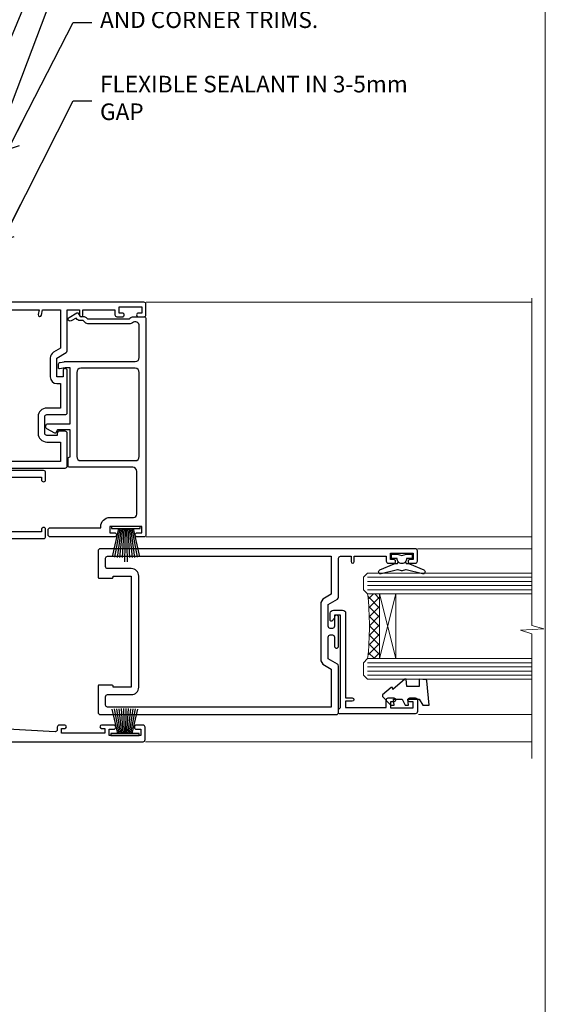
# Model space of a CAD drawing. Units: millimetres. Extents: x -19 to 388919, y -403 to 1143.
# Drawn here: x 10026 to 10153, y 248 to 485 of the extents above; entities that cross this region are included whole.
import ezdxf
from ezdxf import colors
from ezdxf.entities.mleader import LeaderData, LeaderLine
from ezdxf.math import Vec2, Vec3

# ---------------------------------------------------------------- set-up
doc = ezdxf.new("R2010")
doc.units = ezdxf.units.MM
doc.linetypes.add('CENTER', pattern=[2, 1.25, -0.25, 0.25, -0.25])
doc.linetypes.add('Dashed', pattern=[564.4444465637206, 282.2222232818604, -282.2222232818602])
doc.layers.add('Aluminium Systems Ltd Joinery Detail', color=7, linetype='Continuous')
doc.layers.add('Aluminium Systems Ltd Notes', color=7, linetype='Continuous')
doc.layers.add('No Print', color=7, linetype='Continuous', plot=False)
doc.styles.get("Standard").update_dxf_attribs({"font": 'arial.ttf'})

# ---------------------------------------------------------------- blocks, each defined once
blk = doc.blocks.new('Page Layout')
at = {"layer": 'Aluminium Systems Ltd Joinery Detail', "color": 8, "lineweight": 5}
blk.add_lwpolyline([(0, 694.6394637946069), (0, 0), (553.0825377109722, 0), (553.0825377109722, 694.6394637946069)], close=True, dxfattribs=at)
blk = doc.blocks.new('Page Layout Group')
at = {"layer": 'No Print'}
blk.add_blockref('Page Layout', (9600, 0), dxfattribs=at)
blk = doc.blocks.new('_Open90')
at = {"color": 0, "linetype": 'ByBlock', "lineweight": -2}
for p, q in [((0, 0), (-2.439666651745029, 0)), ((-0.5, 0.5), (0, 0)), ((0, 0), (-0.5, -0.5))]:
    blk.add_line(p, q, dxfattribs=at)
blk = doc.blocks.new('A724-21702')
at = {"color": 0, "flags": 128}
blk.add_lwpolyline([(2.590514084781717, 2.630274416370526), (1.745954026422623, 3.024099239354427), (2.474869480991174, 8.400005590016121), (5.45227070443525, 8.400005590016121, 0.9999999999999999), (5.45227070443525, 9.800005590015758), (1.688664533853171, 9.800005590015758, 0.375269837926041), (1.193198232073769, 9.36718552601667), (0.3080262170331025, 2.838853841923196, 0.3296728300289797), (0.6486394913229105, 2.211731907718786), (1.285802639783469, 1.914617852099809), (0.04239784927813162, 0.3231322950643971, 0.6248693519078697), (0.1999999999998181, 0), (36.60453706254293, -6.821210263296962e-13, 0.6248693519077947), (36.76213921326473, 0.3231322950645108), (35.51873442276019, 1.914617852099809), (36.15589757122052, 2.211731907718786, 0.3284042794703272), (36.49688617631205, 2.836132503142835), (35.61134517681285, 9.36718552601667, 0.3752698379260364), (35.11587887503356, 9.800005590015758), (31.35227270445148, 9.800005590015758, 0.9999999999999999), (31.35227270445148, 8.400005590016121), (34.32967392789533, 8.400005590016121), (35.05858900506928, 3.024102022720626), (34.21402297776103, 2.630274416370526, 0.4823427408189074), (34.03132673182745, 1.86928978518813), (34.39797609566222, 1.399999999998954), (2.40656096688349, 1.400000000002706), (2.773210330716211, 1.86928978518813, 0.4823427408185345)], format="xyb", close=True, dxfattribs=at)
blk = doc.blocks.new('WS8G75Pan')
at = {"linetype": 'CENTER', "lineweight": -2}
blk.add_line((-2.842170943040401e-14, 4.31874977999999), (2.842170943040401e-14, -65.56249499999996), dxfattribs=at)
at = {"lineweight": -2}
for p, q in [((-1.494791550000002, 0), (1.494791549999945, 0)), ((-2.049999839999828, -22.17007205437491), (0.7473957749999727, -21.35416499999997)), ((-1.494791549999434, -22.58405656661239), (0.7473957749999727, -21.35416499999997)), ((-1.49479155000023, -21.75608754213772), (0.7473957749999727, -21.35416499999997)), ((-2.049999839999856, -24.56173853437491), (2.04999984000014, -23.3659052943749)), ((-1.49479155000023, -24.14775402213769), (1.494791550000087, -22.95192078213731)), ((-2.049999839999884, -26.95340501437491), (2.04999984000014, -25.7575717743749)), ((-1.494791549999462, -24.97572304661236), (1.494791550000087, -23.77988980661229)), ((-1.494791550000258, -26.53942050213772), (1.494791550000087, -25.34358726213731)), ((-2.049999839999884, -29.34507149437488), (2.04999984000014, -28.14923825437489)), ((-1.494791549999491, -27.36738952661236), (1.494791550000087, -26.17155628661229)), ((-1.494791550000258, -28.93108698213769), (1.494791550000087, -27.73525374213727)), ((-2.049999839999714, -31.73673797437485), (2.049999840000282, -30.54090473437483)), ((-1.494791549999491, -29.75905600661235), (1.494791550000087, -28.56322276661228)), ((-1.494791550000116, -31.32275346213763), (1.49479155000023, -30.12692022213724)), ((-2.049999839999714, -34.12840445437482), (2.049999840000282, -32.93257121437483)), ((-1.49479154999932, -32.1507224866123), (1.49479155000023, -30.95488924661223)), ((-1.494791550000116, -33.71441994213762), (1.49479155000023, -32.51858670213721)), ((-2.049999839999572, -36.52007093437476), (2.049999840000424, -35.32423769437477)), ((-1.49479154999932, -34.54238896661229), (1.49479155000023, -33.34655572661219)), ((-1.494791549999945, -36.10608642213757), (1.494791550000372, -34.91025318213718)), ((-2.049999839999572, -38.91173741437478), (2.049999840000424, -37.71590417437477)), ((-1.494791549999178, -36.93405544661223), (1.494791550000372, -35.73822220661214)), ((-1.494791549999945, -38.49775290213756), (1.494791550000372, -37.30191966213715)), ((-2.049999839999572, -41.30340389437475), (2.049999840000453, -40.10757065437474)), ((-1.494791549999178, -39.32572192661223), (1.494791550000372, -38.12988868661216)), ((-1.494791549999945, -40.88941938213756), (1.4947915500004, -39.69358614213715)), ((-2.049999839999401, -43.69507037437469), (2.049999840000595, -42.49923713437471)), ((-1.494791549999178, -41.7173884066122), (1.494791550000372, -40.52155516661213)), ((-1.494791549999803, -43.2810858621375), (1.494791550000542, -42.08525262213709)), ((-2.049999839999401, -46.08673685437469), (2.049999840000567, -44.89090361437468)), ((-1.494791549999007, -44.10905488661217), (1.494791550000514, -42.91322164661207)), ((-1.494791549999803, -45.67275234213747), (1.494791550000514, -44.47691910213709)), ((-2.049999839999259, -48.47840333437463), (2.049999840000737, -47.28257009437462)), ((-1.494791549999007, -46.50072136661214), (1.494791550000514, -45.30488812661207)), ((-1.494791549999661, -48.06441882213744), (1.494791550000684, -46.86858558213703)), ((-2.049999839999259, -50.87006981437463), (2.049999840000709, -49.67423657437462)), ((-1.494791549998865, -48.89238784661208), (1.494791550000656, -47.69655460661201)), ((-1.494791549999661, -50.45608530213741), (1.494791550000656, -49.260252062137)), ((-2.049999839999259, -53.2617362943746), (2.049999840000709, -52.06590305437459)), ((-1.494791549998865, -51.28405432661208), (1.494791550000656, -50.08822108661201)), ((-1.494791549999661, -52.84775178213741), (1.494791550000656, -51.651918542137)), ((-2.049999839999117, -55.65340277437457), (2.049999840000851, -54.45756953437456)), ((-1.494791549998894, -53.67572080661208), (1.494791550000656, -52.47988756661198)), ((-1.494791549999519, -55.23941826213735), (1.494791550000798, -54.04358502213694)), ((-2.049999839999145, -58.04506925437454), (2.049999840000851, -56.84923601437453)), ((-1.494791549998752, -56.06738728661202), (1.494791550000798, -54.87155404661195)), ((-1.494791549999519, -57.63108474213735), (1.494791550000798, -56.43525150213694)), ((-1.494791549998752, -58.45905376661202), (1.494791550000798, -57.26322052661192)), ((-1.425021315915927, -60.25445033151692), (1.77420242398739, -59.32134340737844)), ((-1.122362868667352, -59.87377974960444), (1.391833638109091, -58.86810114689365)), ((-0.9219856073426911, -60.62159786954956), (1.143347323736492, -59.79546469711769)), ((-0.2276513469640236, -62.29688390390595), (0.7695560966906214, -62.00603173284003))]:
    blk.add_line(p, q, dxfattribs=at)
blk.add_lwpolyline([(-1.494791550000002, 0), (-3.88645803, 0), (-3.88645803, 1.209441138255954, -0.2694477011433205), (-3.239620007948673, 2.322600100564415, -0.05750947552296399), (-2.241471283772142, 2.748281615151967, -0.07218085631326594), (-1.755878399918998, 2.81874977999999), (1.755878399919112, 2.81874977999999, -0.07218085631328257), (2.24147128377237, 2.74828161515191, -0.05750947552294939), (3.239620007948702, 2.322600100564415, -0.26944770114332), (3.88645803, 1.209441138255954), (3.88645803, 0), (1.494791549999945, 0), (1.494791549999945, -22.95192078213736), (2.049999839999998, -23.36590529437495), (1.494791549999945, -23.77988980661232), (1.494791550000087, -25.34358726213731), (2.04999984000014, -25.7575717743749), (1.494791550000087, -26.17155628661229), (1.494791550000087, -27.73525374213727), (2.04999984000014, -28.14923825437489), (1.494791550000087, -28.56322276661228), (1.49479155000023, -30.12692022213724), (2.049999840000282, -30.54090473437483), (1.49479155000023, -30.95488924661223), (1.49479155000023, -32.51858670213721), (2.049999840000282, -32.93257121437483), (1.49479155000023, -33.34655572661219), (1.494791550000372, -34.91025318213718), (2.049999840000424, -35.32423769437477), (1.494791550000372, -35.73822220661214), (1.494791550000372, -37.30191966213715), (2.049999840000424, -37.71590417437474), (1.494791550000372, -38.12988868661213), (1.494791550000542, -39.69358614213712), (2.049999840000623, -40.10757065437468), (1.494791550000542, -40.52155516661207), (1.494791550000542, -42.08525262213709), (2.049999840000595, -42.49923713437468), (1.494791550000514, -42.91322164661207), (1.494791550000684, -44.47691910213706), (2.049999840000737, -44.89090361437462), (1.494791550000684, -45.30488812661201), (1.494791550000684, -46.86858558213703), (2.049999840000737, -47.28257009437462), (1.494791550000684, -47.69655460661201), (1.494791550000826, -49.26025206213697), (2.049999840000879, -49.67423657437456), (1.494791550000826, -50.08822108661195), (1.494791550000826, -51.65191854213697), (2.049999840000879, -52.06590305437456), (1.494791550000826, -52.47988756661192), (1.494791550000969, -54.04358502213691), (2.049999840001021, -54.4575695343745), (1.494791550000969, -54.87155404661189), (1.494791550000969, -56.43525150213688), (2.049999840001021, -56.8492360143745), (1.494791550000969, -57.26322052661186), (1.494791550001082, -58.48385698867136), (1.391833638109091, -58.86810114689365), (1.77420242398739, -59.32134340737844), (1.143347323736492, -59.79546469711769), (0.6740575242012881, -61.54687807245682), (0.7695560966906498, -62.00603173284), (0.4255712098287177, -62.47424162268084), (2.842170943040401e-14, -64.06249499999996), (-0.9219856073426911, -60.62159786954956), (-1.425021315915927, -60.25445033151692), (-1.122362868667352, -59.87377974960444), (-1.494791549998752, -58.4838569886798), (-1.494791549998752, -58.45905376661182), (-2.049999839998804, -58.04506925437445), (-1.494791549998951, -57.63108474213701), (-1.494791549998894, -56.06738728661188), (-2.049999839998947, -55.65340277437451), (-1.494791549999093, -55.23941826213706), (-1.494791549998894, -53.67572080661188), (-2.049999839998947, -53.26173629437451), (-1.494791549999121, -52.84775178213707), (-1.494791549999036, -51.28405432661194), (-2.049999839999089, -50.87006981437457), (-1.494791549999263, -50.45608530213713), (-1.494791549999036, -48.89238784661197), (-2.049999839999089, -48.47840333437458), (-1.494791549999263, -48.06441882213713), (-1.494791549999206, -46.50072136661203), (-2.049999839999259, -46.08673685437464), (-1.494791549999405, -45.67275234213719), (-1.494791549999178, -44.10905488661203), (-2.049999839999259, -43.69507037437464), (-1.494791549999405, -43.28108586213719), (-1.494791549999348, -41.71738840661209), (-2.049999839999401, -41.3034038943747), (-1.494791549999547, -40.88941938213725), (-1.494791549999348, -39.32572192661209), (-2.049999839999401, -38.9117374143747), (-1.494791549999547, -38.49775290213728), (-1.494791549999519, -36.93405544661215), (-2.049999839999572, -36.52007093437476), (-1.494791549999718, -36.10608642213734), (-1.494791549999519, -34.54238896661215), (-2.049999839999572, -34.12840445437479), (-1.494791549999718, -33.71441994213734), (-1.494791549999661, -32.15072248661221), (-2.049999839999714, -31.73673797437485), (-1.49479154999986, -31.3227534621374), (-1.494791549999661, -29.75905600661221), (-2.049999839999714, -29.34507149437485), (-1.49479154999986, -28.9310869821374), (-1.494791549999803, -27.36738952661227), (-2.049999839999856, -26.95340501437491), (-1.494791550000002, -26.53942050213746), (-1.494791549999803, -24.97572304661227), (-2.049999839999856, -24.56173853437491), (-1.494791550000002, -24.14775402213746), (-1.494791549999775, -22.5840565666123), (-2.049999839999828, -22.17007205437491), (-1.494791550000002, -21.75608754213749), (-1.494791550000002, 5.684341886080801e-14)], format="xyb", close=True, dxfattribs=at)
for points in [[(-1.494791550000002, 0), (-2.637394075508354, 0)], [(0.6740575242012881, -61.54687807245682), (-0.2276513469640236, -62.29688390390595), (0.4255712098287177, -62.47424162268084)]]:
    blk.add_lwpolyline(points, dxfattribs=at)
blk = doc.blocks.new('A895-22345')
for points in [[(32.65000002866117, 29.50000008753122), (32.65000002866117, 25.99705636211544, 0.171572875234226), (32.76111113974883, 25.68278668161767, -0.1715728752342437), (33.25000002866108, 24.3000000875314), (33.25000002866108, 22.20000008753115, -0.414213562373095), (31.05000002866126, 20.00000008753111), (30.30000002866126, 20.00000008753111), (30.30000002866126, 19.20000008753115, -0.414213562373428), (30.10000002866144, 19.00000008753111), (28.50000002866108, 19.00000008753111, -0.4142135623732615), (28.30000002866126, 19.20000008753115), (28.30000002866126, 20.00000008753111), (25.10000002866144, 20.00000008753122), (25.10000002866144, 19.20000008753115, -0.414213562373095), (24.90000002866162, 19.00000008753133), (23.30000002866126, 19.00000008753111, -0.4142135623732615), (23.10000002866144, 19.20000008753115), (23.10000002866144, 20.00000008753122), (22.35000002866099, 20.00000008753122, -0.414213562373095), (20.15000002866117, 22.20000008753127), (20.15000002866117, 24.3000000875314, -0.1715728752342643), (20.63888891744472, 25.68278668172181, 0.1715728752342691), (20.75000002866108, 25.99705636211544), (20.75000002866108, 29.50000008753111, 0.4142135623731616), (20.25000002866108, 30.00000008753122), (14.04729534885217, 30.00000008753122), (14.04729534885217, 29.55000008753072, -0.663104846952222), (12.68962128992661, 28.97641518187092, 0.1952598447287443), (11.40000002866117, 29.50000008753122), (9.550000028661259, 29.50000008753099), (9.550000028661259, 29.20233440520869), (9.982817808891184, 28.83915716545093, 0.3639702342660909), (9.982817808891184, 26.46084300961147), (9.550000028661259, 26.09766576985393), (9.550000028661259, 25.8000000875314), (11.40000002866117, 25.8000000875314, 0.1952598447287699), (12.68962128992661, 26.3235849931917, -0.6408239254461365), (14.04573131998603, 25.8000000875314), (14.35000002866144, 25.8000000875314, -0.4142135623730951), (14.85000002866144, 25.3000000875314), (14.85000002866144, 24.30000008753117, -0.4142135623730951), (14.35000002866144, 23.80000008753117), (8.45000002866135, 23.80000008753117, -0.4142135623730951), (7.95000002866135, 24.30000008753117), (7.95000002866135, 30.00000008753122), (4.347232257982512, 30.00000008753122), (4.193923129866278, 29.1305408164645, -1), (3.406076927456695, 29.26945935859803), (3.53489096847369, 30.00000008753122), (1.800000028661259, 30.00000008753122), (1.800000028661259, 24.10000008753136, -0.4999999999999717), (1.800000028661259, 23.30000008753117), (1.800000028661259, 17.40000008753131), (3.53489096847369, 17.40000008753131), (3.406076927456695, 18.1305408164645, -0.9999999999999999), (4.193923129866278, 18.26945935859825), (4.358002567025494, 17.33891862966479, -0.4663076581550153), (3.570156364615457, 16.40000008753108), (1.800000028661259, 16.40000008753108), (1.800000028661259, 6.457229615400678, -0.5542191990939351), (2.123584934321741, 5.139621348796567, 0.1952598447287443), (1.600000028661441, 3.850000087531129), (1.600000028661441, 2.00000008753122), (1.897665710983972, 2.00000008753122), (2.260842950741505, 2.432817867761145, 0.3639702342660909), (4.639157106581195, 2.432817867761145), (5.002334346338728, 2.00000008753122), (5.300000028661259, 2.00000008753122), (5.300000028661259, 3.850000087531129, 0.1952598447287699), (4.776415123000959, 5.139621348796567, -0.9999999999999999), (5.923584934321468, 6.254969466648021, -0.1952598447287647), (6.900000028661168, 3.850000087531129), (6.900000028661168, 0.5000000875312196, -0.4142135623730951), (6.400000028661168, 8.753121960580756e-08), (0.5000000286610771, 8.753121960580756e-08, -0.4142135623730951), (2.866107706722687e-08, 0.5000000875312196), (2.866107706722687e-08, 31.50000008753122, -0.4142135623730951), (0.5000000286610771, 32.00000008753122), (22.25000002866108, 32.00000008753122, -0.4142135623730951), (22.75000002866108, 31.50000008753122), (22.75000002866108, 25.61961532980214), (23.22320510941807, 24.80000008753129, -0.5773502691896237), (23.05000002866126, 24.50000008753133), (22.35000002866144, 24.50000008753133, 0.414213562373095), (22.15000002866162, 24.30000008753129), (22.15000002866162, 22.20000008753138, 0.414213562373095), (22.35000002866144, 22.00000008753133), (31.05000002866126, 22.00000008753133, 0.414213562373095), (31.25000002866108, 22.20000008753138), (31.25000002866108, 24.30000008753129, 0.414213562373095), (31.05000002866126, 24.50000008753133), (30.35000002866144, 24.50000008753133, -0.5773502691896237), (30.17679494790463, 24.80000008753129), (30.65000002866117, 25.61961532980214), (30.65000002866117, 31.50000008753122, -0.4142135623730951), (31.15000002866117, 32.00000008753122), (66.00000002866108, 32.00000008753122), (66.00000002866108, 50.50000008753122, -0.4142135623730952), (66.50000002866108, 51.00000008753122), (74.40000002866071, 51.00000008753122, -0.4142135623731283), (74.90000002866071, 50.50000008753122), (74.90000002866071, 49.00000008753122, -0.4142135623730951), (74.50000002866108, 48.60000008753113), (73.90000002866071, 48.60000008753113), (73.90000002866071, 46.10000008753113, 0.4142135623731005), (74.40000002866071, 45.60000008753113), (78.40000002866071, 45.60000008753113, 0.414213562373095), (78.90000002866071, 46.10000008753113), (78.90000002866071, 50.50000008753122, -0.4142135623730951), (79.40000002866071, 51.00000008753122), (89.50000002866108, 51.00000008753122, -0.9999999999999999), (89.50000002866108, 50.00000008753122), (88.00000002866108, 50.00000008753122), (88.00000002866108, 48.50000008753122), (92.556624355687, 48.50000008753122), (93.85566246136358, 50.75000008753122, -0.2679491924311176), (94.28867516325607, 51.00000008753122), (104.2000000286613, 51.00000008753122), (104.2000000286613, 54.00000008753122), (102.9000000286612, 54.00000008753122, -0.9999999999999999), (102.9000000286612, 54.80000008753117), (104.2000000286613, 54.80000008753117), (104.2000000286613, 62.50000008753122), (103.0000000286611, 62.50000008753122, -0.414213562373095), (102.5000000286611, 63.00000008753122), (102.5000000286611, 64.3000000875314, -0.9999999999999999), (103.4000000286612, 64.3000000875314), (103.4000000286612, 63.50000008753122), (104.9000000286612, 63.50000008753122), (104.9000000286612, 69.00000008753122), (103.4000000286612, 69.00000008753122), (103.4000000286612, 68.20000008753104, -0.9999999999999999), (102.5000000286611, 68.20000008753104), (102.5000000286611, 69.50000008753122, -0.414213562373095), (103.0000000286611, 70.00000008753122), (105.5000000286611, 70.00000008753122, -0.414213562373095), (106.0000000286611, 69.50000008753122), (106.0000000286611, 19.50000008753122, -0.414213562373095), (105.5000000286611, 19.00000008753122), (104.6660254324458, 19.00000008753122), (103.6267949479044, 20.80000008753117, -0.4142135623730896), (103.7000000286613, 21.07320516828813), (104.4000000286612, 21.47735035672085), (104.4000000286612, 23.80000008753117), (104.2000000286613, 24.00000008753122), (104.2000000286613, 30.00000008753122), (98.05000002866126, 30.00000008753122), (98.05000002866126, 24.30000008753117, -0.4142135623730951), (97.55000002866126, 23.80000008753117), (91.65000002866117, 23.80000008753117, -0.4142135623730951), (91.15000002866117, 24.30000008753117), (91.15000002866117, 25.3000000875314, -0.4142135623730951), (91.65000002866117, 25.8000000875314), (91.95426873733658, 25.8000000875314, -0.6408239254461365), (93.310378767396, 26.3235849931917, 0.1952598447287699), (94.60000002866144, 25.8000000875314), (96.45000002866135, 25.8000000875314), (96.45000002866135, 26.09766576985393), (96.01718224843188, 26.46084300961147, 0.3639702342660909), (96.01718224843142, 28.83915716545093), (96.45000002866135, 29.20233440520869), (96.45000002866135, 29.50000008753099), (94.60000002866144, 29.50000008753122, 0.1952598447287443), (93.310378767396, 28.97641518187092, -0.6631048469514026), (91.95270470846998, 29.55000008753117), (91.95270470846998, 30.00000008753122), (67.60000002866144, 30.00000008753122), (67.60000002866144, 21.47735035672085), (68.30000002866126, 21.07320516828813, -0.4142135623730896), (68.37320510941817, 20.80000008753117), (67.33397462487682, 19.00000008753122), (66.50000002866108, 19.00000008753122, -0.4142135623730951), (66.00000002866108, 19.50000008753122), (66.00000002866108, 30.00000008753122), (56.45000002866135, 30.00000008753122), (56.45000002866135, 24.30000008753117, -0.4142135623730951), (55.95000002866135, 23.80000008753117), (50.05000002866126, 23.80000008753117, -0.4142135623730951), (49.55000002866126, 24.30000008753117), (49.55000002866126, 25.3000000875314, -0.4142135623730951), (50.05000002866126, 25.8000000875314), (50.35426873733667, 25.8000000875314, -0.6408239254461741), (51.71037876739609, 26.3235849931917, 0.1952598447287699), (53.00000002866153, 25.8000000875314), (54.85000002866144, 25.8000000875314), (54.85000002866144, 26.09766576985393), (54.41718224843152, 26.46084300961147, 0.3639702342660909), (54.41718224843152, 28.83915716545093), (54.85000002866144, 29.20233440520869), (54.85000002866144, 29.50000008753099), (53.00000002866108, 29.50000008753122, 0.1952598447287443), (51.71037876739609, 28.97641518187092, -0.6631048469514026), (50.35270470847007, 29.5500000875314), (50.35270470847007, 30.00000008753122), (33.15000002866117, 30.00000008753122, 0.414213562373095)], [(98.7171573161865, 32.00000008753122), (99.05857867242383, 32.34142144376855, -0.4142135623730919), (99.34142138489852, 32.34142144376855), (99.68284274113574, 32.00000008753122), (104.2000000286611, 32.00000008753122), (104.2000000286611, 44.20542181962705), (103.0694592997281, 44.00607698632635, -1), (102.9305407575945, 44.7939231887361), (104.2000000286611, 45.01776310913576), (104.2000000286611, 49.40000008753131), (94.92376045936447, 49.40000008753131), (93.94226500174199, 47.70000008753104, -0.2679491924311225), (92.55662435568689, 46.90000008753108), (88.00000002866085, 46.90000008753108, -0.4142135623730981), (86.40000002866094, 48.50000008753122), (86.40000002866094, 49.40000008753131), (80.50000002866074, 49.40000008753131), (80.50000002866074, 46.10000008753124, -0.414213562373095), (78.40000002866071, 44.00000008753122), (74.40000002866083, 44.00000008753122, -0.414213562373095), (72.3000000286608, 46.10000008753124), (72.3000000286608, 49.40000008753131), (67.6000000286611, 49.40000008753131), (67.6000000286611, 32.00000008753122), (72.11715731618648, 32.00000008753122), (72.45857867242381, 32.34142144376855, -0.4142135623730841), (72.74142138489839, 32.34142144376855), (73.08284274113572, 32.00000008753122)]]:
    blk.add_lwpolyline(points, format="xyb", close=True)
blk = doc.blocks.new('A880-22346')
blk.add_lwpolyline([(62.90000005594108, 37.30000006750026), (30.15000005594112, 37.30000006750026), (30.15000005594112, 39.00000006750065, 0.3419987131269407), (30.00000005593603, 39.19364923481248, -0.3419987131268389), (29.85000005594117, 39.38729840216342), (29.85000005594117, 45.53811985214884), (30.35000005594117, 45.82679498674361, 0.4142135623732391), (30.42320513669796, 46.10000006750079), (29.5500000559411, 47.61243563279891, 0.7673269879788879), (28.85000005594105, 47.42487119809698), (28.85000005594105, 37.30000006750086), (24.15000005594101, 37.30000006750086), (24.15000005594135, 47.42487119809698, 0.7673269879788795), (23.45000005594119, 47.61243563279891), (22.57679497518433, 46.10000006750079, 0.4142135623732379), (22.65000005594112, 45.82679498674361), (23.15000005594112, 45.53811985214884), (23.15000005594112, 39.38729840216342, -0.3419987131268583), (23.00000005594626, 39.19364923481248, 0.3419987131269261), (22.85000005594105, 39.00000006750065), (22.85000005594119, 37.30000006750026), (2.500000055940944, 37.30000006750026, 0.4142135623730868), (2.000000055940944, 37.80000006750021), (0.5000000559409443, 37.80000006750021, 0.414213562373095), (5.59409443212644e-08, 37.30000006750021), (5.59409443212644e-08, 0.5000000675005367, 0.4142135623730951), (0.5000000559409443, 6.750053671567002e-08), (3.500000055941172, 6.750053671567002e-08, 0.4142135623730951), (4.000000055941172, 0.5000000675005367), (4.000000055940944, 2.100000067500559, 0.9999999999999999), (3.000000055941172, 2.100000067500559), (3.000000055941172, 1.000000067500537), (1.500000055941172, 1.000000067500537), (1.500000055941172, 8.700000067500582), (3.000000055941172, 8.700000067500582), (3.000000055941172, 7.600000067500559, 0.9999999999999999), (4.000000055940944, 7.600000067500559), (4.000000055940944, 10.50000006750059, 1), (3.200000055940876, 10.50000006750059), (3.200000055940876, 9.700000067500582), (2.100000055941081, 9.700000067500582), (2.100000055941081, 20.20000006750041), (3.200000055940876, 20.20000006750035), (3.200000055940876, 19.4000000675004, 1.000000000000004), (4.000000055940944, 19.4000000675004), (4.000000055940944, 20.70000006750058, 0.4142135623730811), (3.500000055940944, 21.20000006750058), (2.900000055940808, 21.2000000675007, -0.4296339059667748), (2.400685288563636, 21.72616804562216), (3.072876269007992, 34.55233602374318, -0.3989595459737245), (4.071505803762562, 35.50000006750025), (49.00000005594094, 35.50000006750031), (49.00000005594094, 24.50000006750054, 0.4142135623730951), (49.50000005594094, 24.00000006750054), (51.20000005594076, 24.00000006750054, 0.9999999999999999), (51.20000005594076, 25.00000006750054), (50.60000005594131, 25.00000006750054), (50.60000005594131, 35.50000006750008), (63.80000005594094, 35.50000006750008), (63.80000005594094, 25.00000006750054), (63.20000005594149, 25.00000006750054, 0.9999999999999999), (63.20000005594149, 24.00000006750054), (64.9000000559413, 24.00000006750054, 0.4142135623730951), (65.4000000559413, 24.50000006750054), (65.4000000559413, 37.30000006750026, 0.414213562373095), (64.9000000559413, 37.80000006750026), (63.40000005594108, 37.80000006750026, 0.4142135623730867)], format="xyb", close=True)
blk = doc.blocks.new('PBF69750-4B')
for p, q in [((-1.750000000000014, 0.5), (-3.322276449314941, 7.321139697068929)), ((-1.431818181818187, 0.5), (-2.721879321754528, 7.380097546926656)), ((-1.113636363636374, 0.5), (-2.119293789530161, 7.427384292916386)), ((-0.7954545454545467, 0.5), (-1.515002302965286, 7.462919719820221)), ((-0.4772727272727337, 0.5), (-0.9094902062915224, 7.486643546856435)), ((-0.1590909090909065, 0.5), (-0.3238383436514738, 8.49830346278545)), ((0.1590909090909207, 0.5), (0.3238383436514596, 8.49830346278545)), ((0.4772727272727337, 0.5), (0.9094902062915367, 7.486643546856435)), ((0.795454545454561, 0.5), (1.515002302965286, 7.462919719820221)), ((1.113636363636374, 0.5), (2.119293789530161, 7.427384292916386)), ((1.431818181818201, 0.5), (2.721879321754528, 7.380097546926656)), ((1.750000000000014, 0.5), (3.322276449314955, 7.321139697068929))]:
    blk.add_line(p, q)
blk.add_lwpolyline([(-3.450000000000003, 0), (3.449999999999989, 0), (3.449999999999989, 0.5), (-3.450000000000003, 0.5)], close=True)
blk = doc.blocks.new('SH272B')
blk.add_blockref('PBF69750-4B', (-3.552713678800501e-15, 0))
blk = doc.blocks.new('PB69650-4B')
for p, q in [((-1.750000000000014, 0.5), (-3.09766552798424, 6.346691168916228)), ((-1.431818181818187, 0.5), (-2.537584873192188, 6.397226468794275)), ((-1.113636363636374, 0.5), (-1.9756284429739, 6.437757965356904)), ((-0.7954545454545467, 0.5), (-1.41220976617803, 6.468216902703045)), ((-0.4772727272727337, 0.5), (-0.8477448521459792, 6.488551611591229)), ((-0.1590909090909065, 0.5), (-0.2826514850113284, 6.498727597089087)), ((0.1590909090909207, 0.5), (0.2826514850113355, 6.498727597089086)), ((0.4772727272727337, 0.5), (0.8477448521459863, 6.488551611591229)), ((0.795454545454561, 0.5), (1.412209766178037, 6.468216902703045)), ((1.113636363636374, 0.5), (1.975628442973914, 6.437757965356902)), ((1.431818181818201, 0.5), (2.537584873192195, 6.397226468794277)), ((1.750000000000014, 0.5), (3.09766552798424, 6.346691168916226))]:
    blk.add_line(p, q)
blk.add_lwpolyline([(-3.450000000000003, 0), (3.450000000000003, 0), (3.450000000000003, 0.5), (-3.450000000000003, 0.5)], close=True)
blk = doc.blocks.new('SH254B')
blk.add_blockref('PB69650-4B', (0, 0))
blk = doc.blocks.new('A883-22266')
for points in [[(51.67272727272666, 20.96526181619279, 0.1736313860844369), (51.39999999999964, 20.20357599562376), (51.39999999999964, 10.38284271247508, 0.198912367379658), (51.75147186257527, 9.534314575051237), (52.19999999999982, 9.085786437627373), (52.19999999999982, 8.300000000000662, 0.2679491924311657), (52.69999999999982, 7.433974596216128), (52.80717967697183, 7.372094380864407), (52.10160315720532, 6.150000000000571, 1), (52.9676285609894, 5.650000000000571), (54.07320508075645, 7.564914703891898, 0.4142135623736918), (54, 7.838119784648963), (53.19999999999982, 8.300000000000662), (53.19999999999982, 9.085786437627373, 0.198912367379665), (52.90710678118649, 9.792893218813926), (52.59999999999945, 10.10000000000039), (52.59999999999945, 20.20357599562342), (52.74852813742291, 20.3521041330471, 0.198912367379655), (53.09999999999945, 21.20063227047094), (53.09999999999945, 23.70000000000041, 0.4142135623730951), (52.59999999999945, 24.20000000000041), (0.4999999999990905, 24.20000000000041, 0.4142135623730951), (-9.094947017729282e-13, 23.70000000000041), (0, 22.10000000000039, 0.9999999999999999), (0.9999999999990905, 22.10000000000039), (0.9999999999990905, 23.20000000000041), (2.499999999999091, 23.20000000000041), (2.499999999999091, 15.50000000000037), (0.9999999999990905, 15.50000000000037), (0.9999999999990905, 16.60000000000039, 0.9999999999999999), (0, 16.60000000000039), (0, 1.100000000000389, 0.4142135623730951), (0.5, 0.6000000000003887), (1.699999999999818, 0.6000000000003887, 0.414213562373095), (2.199999999999818, 1.100000000000389), (2.199999999999818, 13.30000000000043), (2.499999999999091, 13.30000000000043, 0.414213562373095), (4.699999999999818, 15.50000000000037), (4.699999999999818, 21.20000000000041, -0.4142135623730951), (5.499999999999091, 22.00000000000048), (15.79999999999927, 22.00000000000048, -0.4142135623730951), (16.79999999999927, 21.00000000000048), (16.79999999999927, 5.900000000000457, 0.4142135623730951), (17.29999999999927, 5.400000000000457), (18.79999999999927, 5.400000000000457, 0.4142135623730945), (19.29999999999927, 5.900000000000457), (25.79999999999927, 5.900000000000457), (25.79999999999927, 2.877350269190085), (25.09999999999945, 2.473205080757364, 0.4142135623730979), (25.026794919243, 2.200000000000525), (26.11339745962141, 0.3179491924310263, 0.7673269879789119), (27.29999999999927, 0.6358983848621413), (27.29999999999927, 5.900000000000457), (40.79999999999927, 5.900000000000457), (40.79999999999927, 4.700000000000639), (40.55926599878239, 3.334729635534043, 0.466307658155208), (40.75622754938468, 3.100000000000275), (41.62146693310569, 3.100000000000275, 0.3639702342661064), (42.1138708096114, 3.513175911166766), (42.27721162951821, 4.43952773350011, 0.04366094290849633), (42.29999999999927, 4.700000000000639), (42.29999999999927, 21.60000000000073, -0.4142135623730951), (43.29999999999927, 22.60000000000039), (50.89999999999964, 22.60000000000039, -0.6333993290482545)], [(39.69999999999982, 7.500000000000366), (19.39999999999964, 7.500000000000366, -0.414213562373095), (18.39999999999964, 8.500000000000366), (18.39999999999964, 21.60000000000073, -0.4142135623730951), (19.39999999999964, 22.60000000000073), (39.69999999999982, 22.60000000000073, -0.4142135623730951), (40.69999999999982, 21.60000000000073), (40.69999999999982, 8.500000000000366, -0.414213562373095)]]:
    blk.add_lwpolyline(points, format="xyb", close=True)
blk = doc.blocks.new('A750-21597')
at = {"flags": 128}
for points in [[(20.80000156711824, 56.49999991933549), (20.80000156711779, 55.99999991931753, 0.4142135623732282), (21.30000156711779, 55.4999999193173), (26.55662549664342, 55.4999999193173), (27.85566360232376, 57.74999991931867, -0.2679491924309874), (28.28867630421431, 57.99999991931756), (37.70000116962058, 57.99999991931662, 0.414213562373095), (38.20000116962058, 58.49999991931662), (38.20000116962058, 60.99999991931753), (36.9000011695862, 60.99999991931753, -0.9999999999999999), (36.9000011695862, 61.79999991932044), (38.20000116962058, 61.79999991932044), (38.20000116962058, 69.49999991931753), (37.00000116958475, 69.49999991931753, -0.4142135623725621), (36.50000116958384, 69.99999991931753), (36.50000116958475, 71.29999991932044, -0.9999999999999999), (37.4000011695862, 71.29999991932044), (37.4000011695862, 70.49999991931753), (38.9000011695862, 70.49999991931753), (38.9000011695862, 75.99999991931764), (37.4000011695862, 75.99999991931764), (37.4000011695862, 75.1999999193219, -0.9999999999999999), (36.50000116958475, 75.1999999193219), (36.50000116962113, 76.49999991931764, -0.414213562373095), (37.00000116962113, 76.99999991931764), (39.50000065643854, 76.99999991931764, -0.4142135548061676), (40.00000065643854, 76.4999999322352), (40.00000261986753, 0.4999999329053821, -0.4142135699398893), (39.50000261986727, -8.001194373719045e-08), (33.10000156710879, -8.001239848454134e-08, -0.4142135623729286), (32.90000156710879, 0.1999999199874765), (32.90000156710678, 3.399999919987351, -0.414213562373428), (33.10000156710569, 3.599999919987567), (33.40000156710678, 3.599999919987738), (33.40000156710315, 7.999999919321738), (6.600001169625585, 7.999999919320373), (6.600001169623766, 3.599999919987738), (6.900001169623039, 3.599999919987624, -0.4142135623733864), (7.100001169623042, 3.39999991998738), (7.100001169619816, 0.1999999199873628, -0.414213562372762), (6.900001169619827, -8.001239848454134e-08), (0.5000001168614574, -8.001194373719045e-08, -0.4142135699398893), (1.168614573998639e-07, 0.4999999329053821), (1.986918732654885e-06, 57.49999993223508, -0.4142135548061509), (0.5000019869187042, 57.99999991931753), (11.71132603503432, 57.99999991931799, -0.2679491924314287), (12.14433873692519, 57.74999991931739), (13.44337684260611, 55.4999999193173), (18.70000156711197, 55.4999999193173, 0.414213562373095), (19.20000156711197, 55.9999999193173), (19.20000156711197, 56.49999991933549, 0.414213562373095), (18.70000156711197, 56.99999991933549), (16.5000015671076, 56.99999991933572, -0.9999999999999999), (16.5000015671076, 57.99999991932117), (23.50000116962113, 57.99999991931753, -0.9999999999999999), (23.50000116962113, 56.99999991931753), (21.30000156711779, 56.99999991931685, 0.414213562373095)], [(38.20000257336554, 2.299999932901926), (38.20000118088046, 56.19999991931692), (29.0392316541616, 56.19999991931874), (28.11547122345489, 54.59999991931642, -0.267949192430857), (26.55662549664385, 53.69999991931786), (13.44337684260644, 53.69999991931692, -0.2679491924307947), (11.88453111579548, 54.59999991931494), (10.96077068508765, 56.19999991931786), (1.800001953334743, 56.19999991931741), (1.800000560850577, 2.299999932901898, 0.4142135699398727), (2.300000560850577, 1.7999999199846), (4.300001169622675, 1.799999919984998, 0.4142135623728786), (4.800001169622675, 2.299999919984629), (4.800001169625602, 7.999999919317247, -0.4142135623728789), (6.600001169625585, 9.799999919315951), (33.40000156710315, 9.799999919315837, -0.4142135623728732), (35.20000156710314, 7.99999991931719), (35.20000156710606, 2.299999919984657, 0.4142135623728787), (35.70000156710606, 1.799999919984998), (37.70000257336554, 1.7999999199846, 0.4142135699398766)]]:
    blk.add_lwpolyline(points, format="xyb", close=True, dxfattribs=at)
blk = doc.blocks.new('DY445')
blk.add_lwpolyline([(4.749999978884219, 8.84397432038677), (6.249999978884219, 9.781278348250755), (6.249999978884226, 11.28127834825076), (0.3278039087574705, 10.7631533289369, 0.3639702342661976), (0.1459961176886502, 10.58134553786808), (-2.111577046548518e-08, 8.912602035332263), (1.749999978884219, 8.912602035332256), (1.749999978884226, 5.912602035332263), (-2.111577046548518e-08, 5.759496874161904), (-2.111577046548518e-08, 5.459496874161893), (2.488722065170698, 2.493553386861443), (1.949999978884229, 2.446421311520339), (1.949999978884229, 2.146421311520335), (3.751061303803276, 7.065573015552218e-09), (4.1545633216341, 7.065573015552218e-09), (6.249999978884219, 2.022622564681807), (6.249999978884205, 2.822622564681811), (4.749999978884226, 2.691389569392932), (4.749999978884219, 4.774702138350111), (6.249999978884212, 5.506301021198897), (6.249999978884212, 6.306301021198916), (4.749999978884219, 6.175068025910026)], format="xyb", close=True)
blk = doc.blocks.new('DY221-Comp')
blk.add_lwpolyline([(-1.819871826605237, -0.8847475032970114), (-2.101763809020483, -0.9602802323379838, 0.3394542588633712), (-2.249999999999986, -1.1534653975958), (-2.25, -1.800000000000023, -0.1052493344124674), (-2.267337635713675, -1.881452198701658), (-3.79334408928418, -5.303630496754121, -0.9133919180647162), (-4.735844364969743, -4.981867646145822), (-3.771331644650719, -1.015104479072153, 0.1257362244887155), (-3.772484225380808, -0.9160877285099478), (-4.004079121606921, -0.05176380945898029, -0.1316524975874038), (-4.004079121606921, 0.05176380858204754), (-3.772484225380808, 0.9160877285099029, 0.1257362244887155), (-3.771331644650719, 1.015104479072108), (-4.735844364969743, 4.981867646145777, -0.913391918064716), (-3.79334408928418, 5.303630496754077), (-2.267337635713675, 1.881452198701614, -0.1052493344124674), (-2.25, 1.799999999999978), (-2.249999999999986, 1.153465397595762, 0.3394542588633712), (-2.101763809020483, 0.960280232337946), (-1.819871826605237, 0.8847475032969736)], format="xyb")
blk.add_lwpolyline([(0, 1.124999999999981), (-0.301442841485013, -1.887379141862766e-14), (1.4210854715202e-14, -1.125000000000033), (-1.4210854715202e-14, -2.500000000000004), (-1, -2.499999999999976), (-1, -1.118033988749891, -0.447213595499958), (-2.25, -4.662936703425657e-15, -0.4472135954999584), (-1, 1.118033988749853), (-1, 2.499999999999953), (0, 2.499999999999953)], format="xyb", close=True)
blk = doc.blocks.new('A$C539B46DB')
at = {"color": 0, "rotation": 180}
blk.add_blockref('DY221-Comp', (0.1499960000078318, 0), dxfattribs=at)
blk = doc.blocks.new('C438-21617')
at = {"flags": 128}
blk.add_lwpolyline([(1.499999967791013, 3.699999993124436), (1.499999967791013, 13.49999999312371), (3.299999967819844, 13.49999999312337, 0.4142135623720295), (3.799999967820185, 13.99999999312189), (3.799999967819844, 15.29999999312662, 0.9999999999999999), (2.899999967825664, 15.29999999312662), (2.899999967825664, 14.49999999312371), (1.399999967825664, 14.49999999312371), (1.399999967825664, 19.99999999312371), (2.899999967825664, 19.99999999312371), (2.899999967825664, 19.19999999312807, 0.9999999999999999), (3.799999967819844, 19.19999999312807), (3.799999967819844, 20.49999999312371, 0.414213562373095), (3.299999967819844, 20.99999999312371), (0.4999999678196616, 20.99999999312371, 0.414213562373095), (-3.218033839402779e-08, 20.49999999312371), (-3.218033839402779e-08, 2.199999993124436, 0.4142135623724291), (0.1999999678199345, 1.999999993123708), (0.9999999678196616, 1.999999993123708), (1.499999967819662, 2.499999993123708), (23.79999996782121, 2.499999993123708), (23.79999996782121, 0.9999999931237085), (23.01714196782072, 0.9999999931237085), (22.35856332405942, 0.3414213493592229, 0.6681786379198802), (22.49998468029557, -6.876291536173085e-09), (24.24998996782128, -6.876291536173085e-09, 0.414213562373095), (24.99998996782128, 0.7499999931237085), (24.99998996782128, 2.949999993124436, 0.414213562373095), (24.24998996782128, 3.699999993124436), (3.799999967823425, 3.699999993124436), (3.799999967823481, 5.299999993122867, 0.9999999999999999), (2.999999967824209, 5.299999993122867), (2.999999967824266, 3.699999993124436)], format="xyb", close=True, dxfattribs=at)
blk = doc.blocks.new('AC40 External Sliding Door Jamb')
at = {"layer": 'Aluminium Systems Ltd Joinery Detail', "lineweight": 5, "ltscale": 3}
h = blk.add_hatch(dxfattribs=at)
h.set_pattern_fill('NET', color=256, scale=0.5, angle=-45.00000000000001)
h.set_pattern_definition([(315, (-1470.483513966289, 1950.051748409421), (1.122532015133644, 1.122532015133644), []), (44.99999999999999, (-1470.483513966289, 1950.051748409421), (-1.122532015133644, 1.122532015133644), [])])
edge = h.paths.add_edge_path()
edge.add_line((105.6731451529911, -84.25191141407879), (105.5815630833256, -84.2519114140797))
edge.add_arc((100.6731451531011, -73.64465280185061), 11.68787841502796, 294.8319352716055, 295.3276199955089)
edge.add_line((105.6731451529911, -84.20905064770807), (105.6731451529911, -84.25191141407879))
edge = h.paths.add_edge_path()
edge.add_arc((34.48546234542829, -92.13152156798162), 69.21399119591025, 353.5151322584426, 366.46124590343476, ccw=False)
edge.add_line((103.2566029674097, -99.94860509185412), (106.1675346596028, -99.94860509185412))
edge.add_line((106.1675346596028, -99.94860509185412), (106.1675346596028, -84.34279159446498))
edge.add_line((106.1675346596028, -84.34279159446407), (103.259819940881, -84.3427915944659))
for p, q in [((49.87199801936896, -14.00071511408089), (142.8900488557106, -14.00071511408089, -0.2645786148449361)), ((142.8900488557106, -13.02882450609388, -0.2645786148449361), (142.8900488557106, -91.93972095862512, -0.2645786148449361)), ((49.87199801936896, -70.60071511408307), (142.8900488557106, -70.60071511408307, -0.2645786148449361)), ((115.3318159573989, -73.45071416528765), (142.8900488557106, -73.45071416528765, -0.2645786148449361)), ((103.259819940881, -80.34279159446407), (142.8900488557106, -80.3427915944659, -0.2645786148449361)), ((103.259819940881, -81.34279159446407), (142.8900488557106, -81.3427915944659, -0.2645786148449361)), ((103.259819940881, -82.34279159446407), (142.8900488557106, -82.3427915944659, -0.2645786148449361)), ((103.259819940881, -83.34279159446407), (142.8900488557106, -83.3427915944659, -0.2645786148449361)), ((110.0388756347663, -84.34279159446407), (106.1675346596028, -99.94860509185412)), ((106.1675346596028, -84.34279159446407), (110.0388756347663, -99.94860509185412)), ((142.8900488557106, -91.93972095862512, -0.2645786148449361), (145.7526434705965, -92.80322628923852, -0.2645786148449361)), ((145.7526434705965, -92.80322628923852, -0.2645786148449361), (140.1142140499692, -93.05322628923852, -0.2645786148449361)), ((140.1142140499692, -93.05322628923852, -0.2645786148449361), (142.8900488557106, -93.95772435929132, -0.2645786148449361)), ((142.8900488557106, -93.95772435929132, -0.2645786148449361), (142.8900488557106, -124.0415009759737, -0.2645786148449361)), ((103.2566029674097, -100.9486050918541), (142.8900488557106, -100.9486050918541, -0.2645786148449361)), ((103.2566029674097, -101.9486050918541), (142.8900488557106, -101.9486050918541, -0.2645786148449361)), ((103.2566029674097, -102.9486050918541), (142.8900488557106, -102.9486050918541, -0.2645786148449361)), ((103.2566029674097, -103.9486050918541), (142.8900488557106, -103.9486050918541, -0.2645786148449361)), ((142.8900488557106, -113.4334604244078, -0.2645786148449361), (115.5737638718736, -113.4334604244078)), ((49.67199801936823, -120.0007151140809), (142.8900488557106, -120.0007151140809, -0.2645786148449361))]:
    blk.add_line(p, q, dxfattribs=at)
for points in [[(114.259819940881, -75.16827396530527), (114.259819940881, -74.54999742299435), (113.6029602933984, -74.54999742299435)], [(142.8900488557106, -84.3427915944659), (103.259819940881, -84.34279159446407), (102.259819940881, -83.34279159446407), (102.259819940881, -80.34285324653786), (103.259819940881, -79.34279159446407), (142.8900488557106, -79.3427915944659)], [(142.8900488557106, -104.9486050918541), (103.2566029674097, -104.9486050918541), (102.2566029674097, -103.9486050918541), (102.2566029674097, -100.9486667439279), (103.2566029674097, -99.94860509185412), (142.8900488557106, -99.94860509185412)]]:
    blk.add_lwpolyline(points, dxfattribs=at)
blk.add_lwpolyline([(106.1675346596028, -84.34279159446407), (106.1675346596028, -99.94860509185412), (110.0388756347663, -99.94860509185412), (110.0388756347663, -84.34279159446407)], close=True, dxfattribs=at)
blk.add_arc((34.48546234496899, -92.1315215679889), 69.21399119636963, 353.5151322585488, 6.461245903313311, dxfattribs=at)
at = {"layer": 'Aluminium Systems Ltd Joinery Detail', "lineweight": 5, "ltscale": 3, "xscale": -1, "rotation": 270}
for name, p in [('A895-22345', (-20.19999808468145, -119.9999989135969)), ('A883-22266', (25.60000200284941, -70.59999888493542)), ('A750-21597', (38.25982002156235, -113.4499985925805))]:
    blk.add_blockref(name, p, dxfattribs=at)
at = {"layer": 'Aluminium Systems Ltd Joinery Detail', "xscale": -1, "rotation": 270}
blk.add_blockref('A724-21702', (-1.200009008621862, -52.3758948138119), dxfattribs=at)
at = {"layer": 'Aluminium Systems Ltd Joinery Detail', "rotation": 270}
blk.add_blockref('WS8G75Pan', (11.80000200284979, -34.09999888493576), dxfattribs=at)
at = {"layer": 'Aluminium Systems Ltd Joinery Detail', "lineweight": 5, "ltscale": 3}
for name, p, rotation in [('A880-22346', (49.60000207035029, -119.9999989408763), 90), ('SH272B', (44.95000200284977, -68.09999888493542), 180), ('A$C539B46DB', (111.5192802413892, -74.63253053020446), 270), ('DY445', (106.8179340711119, -104.948605022296), 270)]:
    blk.add_blockref(name, p, dxfattribs=dict(at, rotation=rotation))
at = {"layer": 'Aluminium Systems Ltd Joinery Detail', "lineweight": 5, "ltscale": 3, "extrusion": (0, 0, -1), "zscale": -1, "rotation": 90}
blk.add_blockref('C438-21617', (-94.2598199477577, -113.2486050596737), dxfattribs=at)
at = {"layer": 'Aluminium Systems Ltd Joinery Detail', "lineweight": 5, "ltscale": 3}
blk.add_blockref('SH254B', (44.75000200284904, -118.4999988849351), dxfattribs=at)
blk = doc.blocks.new('Liner Jamb Text AC40 Gib')
at = {"layer": 'Aluminium Systems Ltd Notes', "color": 3, "lineweight": 5, "ltscale": 0.12}
ml = blk.add_multileader_mtext('Standard', dxfattribs=at)
ml.set_content('FIXINGS 150 FROM CORNERS AND 450 CENTRES', color=3)
ml.set_leader_properties(color=8)
ml.set_arrow_properties(name='OPEN90')
ml.build(insert=Vec2(0, 0))
ml.multileader.update_dxf_attribs({"text_left_attachment_type": 2, "text_right_attachment_type": 2})
ctx = ml.context
ctx.base_point, ctx.plane_origin = Vec3(33.95744641965109, 61.0465229724814, 1.5), Vec3(-136.478811836716, 24.7299193254421, 1.5)
ctx.left_attachment, ctx.right_attachment = 2, 2
notes = []
notes.append((ctx, [(0, (1, 1, 0), (29.4926109174412, 61.0465229724814, 1.5), (1, 0), 4.464835502209894, [(0, [(-33.12548720766608, -71.7198073029358, 1.5)], 0, [])])]))
ctx.mtext.insert, ctx.mtext.width, ctx.mtext.line_spacing_style, ctx.mtext.flow_direction = Vec3(35.9574464196503, 70.37985630581534, 1.5), 55.16606061165112, 2, 5
ml = blk.add_multileader_mtext('Standard', dxfattribs=at)
ml.set_content('WATER RESISTANT\\PAIRSEAL ON PEF ROD', color=3)
ml.set_leader_properties(color=8)
ml.set_arrow_properties(name='OPEN90')
ml.build(insert=Vec2(0, 0))
ml.multileader.update_dxf_attribs({"text_left_attachment_type": 2, "text_right_attachment_type": 2})
ctx = ml.context
ctx.base_point, ctx.plane_origin = Vec3(33.95744641965109, 39.73398018291482, 1.5), Vec3(-136.478811836716, -21.50388259892134, 1.5)
ctx.left_attachment, ctx.right_attachment = 2, 2
notes.append((ctx, [(0, (1, 1, 0), (29.4926109174412, 39.73398018291482, 1.5), (1, 0), 4.464835502209894, [(0, [(-6.754203483329547, -47.04839806098607, 1.5)], 0, [])])]))
ctx.mtext.insert, ctx.mtext.width, ctx.mtext.line_spacing_style, ctx.mtext.flow_direction = Vec3(35.9574464196503, 45.73398018291482, 1.5), 79.86544210516695, 2, 5
ml = blk.add_multileader_mtext('Standard', dxfattribs=at)
ml.set_content('FLAT PACKERS', color=3)
ml.set_leader_properties(color=8)
ml.set_arrow_properties(name='OPEN90')
ml.build(insert=Vec2(0, 0))
ml.multileader.update_dxf_attribs({"text_left_attachment_type": 2, "text_right_attachment_type": 2})
ctx = ml.context
ctx.base_point, ctx.plane_origin = Vec3(33.95744641965115, 25.381708497011, 1.5), Vec3(-124.7868928533632, 107.6712013822494, 1.5)
ctx.left_attachment, ctx.right_attachment = 2, 2
notes.append((ctx, [(0, (1, 1, 0), (28.83736840739164, 25.381708497011, 1.5), (1, 0), 5.120078012259512, [(0, [(-6.116556506325651, -66.71770722571819, 1.5)], 0, [])])]))
ctx.mtext.insert, ctx.mtext.width, ctx.mtext.defined_height, ctx.mtext.line_spacing_style, ctx.mtext.flow_direction = Vec3(35.95744641965155, 28.04837516367888, 1.5), 101.6537517503709, 9.448686068864237, 2, 5
ml = blk.add_multileader_mtext('Standard', dxfattribs=at)
ml.set_content('PLASTER OVER GIB GOLDLINE L AND CORNER TRIMS.', color=3)
ml.set_leader_properties(color=8)
ml.set_arrow_properties(name='OPEN90')
ml.build(insert=Vec2(0, 0))
ml.multileader.update_dxf_attribs({"text_left_attachment_type": 2, "text_right_attachment_type": 2})
ctx = ml.context
ctx.base_point, ctx.plane_origin = Vec3(33.95744641965115, 7.50282723928467, 1.5), Vec3(-136.4788118367159, -52.77453579062785, 1.5)
ctx.left_attachment, ctx.right_attachment = 2, 2
notes.append((ctx, [(0, (1, 1, 0), (29.49261091744125, 7.50282723928467, 1.5), (1, 0), 4.464835502209894, [(0, [(13.77209196572051, -23.14595063113211, 1.5)], 0, [])])]))
ctx.mtext.insert, ctx.mtext.width, ctx.mtext.line_spacing_style, ctx.mtext.flow_direction = Vec3(35.95744641965115, 16.83616057261816, 1.5), 79.86544210516695, 2, 5
ml = blk.add_multileader_mtext('Standard', dxfattribs=at)
ml.set_content('FLEXIBLE SEALANT IN 3-5mm GAP', color=3)
ml.set_leader_properties(color=8)
ml.set_arrow_properties(name='OPEN90')
ml.build(insert=Vec2(0, 0))
ml.multileader.update_dxf_attribs({"text_left_attachment_type": 2, "text_right_attachment_type": 2})
ctx = ml.context
ctx.base_point, ctx.plane_origin = Vec3(33.95744641965115, -11.36706131729125, 1.5), Vec3(-136.4788118367159, -78.99655112482696, 1.5)
ctx.left_attachment, ctx.right_attachment = 2, 2
notes.append((ctx, [(0, (1, 1, 0), (29.49261091744125, -11.36706131729125, 1.5), (1, 0), 4.464835502209894, [(0, [(12.46198838840246, -45.06782554675738, 1.5)], 0, [])])]))
ctx.mtext.insert, ctx.mtext.width, ctx.mtext.line_spacing_style, ctx.mtext.flow_direction = Vec3(35.95744641965115, -5.367061317291245, 1.5), 79.86544210516695, 2, 5
for ctx, leaders in notes:
    for number, flags, end, landing, length, lines in leaders:
        leader = LeaderData()
        leader.index, (leader.has_last_leader_line, leader.has_dogleg_vector, leader.attachment_direction) = number, flags
        leader.last_leader_point, leader.dogleg_vector, leader.dogleg_length = Vec3(end), Vec3(landing), length
        for number, points, colour, breaks in lines:
            line = LeaderLine()
            line.index, line.vertices, line.color, line.breaks = number, Vec3.list(points), colors.encode_raw_color(colour), breaks
            leader.lines.append(line)
        ctx.leaders.append(leader)

msp = doc.modelspace()

# ---------------------------------------------------------------- block references
at = {"layer": 'Aluminium Systems Ltd Joinery Detail'}
for name, p in [('Page Layout Group', (0, 0)), ('AC40 External Sliding Door Jamb', (10006.95653889557, 431.255751049168, -297.9999999999999))]:
    msp.add_blockref(name, p, dxfattribs=at)
at = {"layer": 'Aluminium Systems Ltd Notes', "linetype": 'Dashed'}
msp.add_blockref('Liner Jamb Text AC40 Gib', (10009.72197598657, 477.2629262413822, -0.1511192395828402), dxfattribs=at)

doc.saveas('drawing.dxf')
